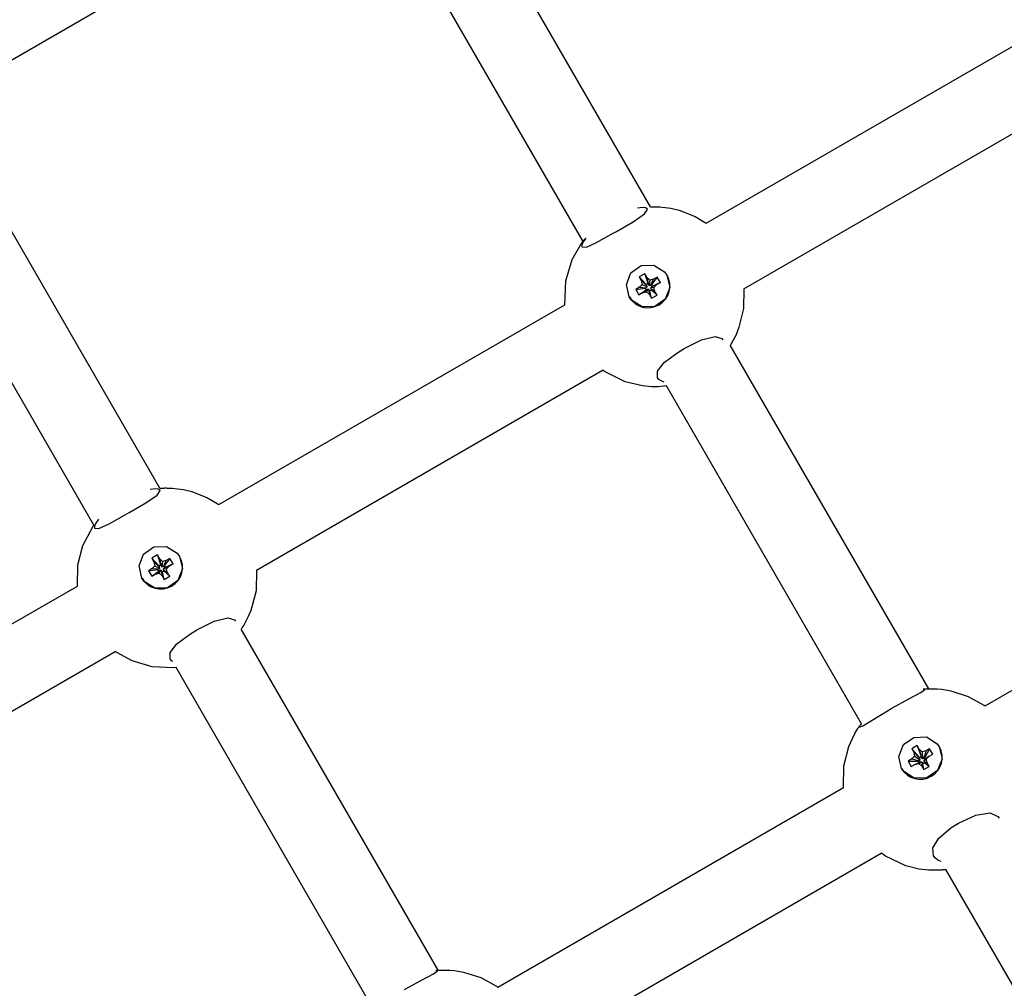
# Model space of a CAD drawing. Units: millimetres. Extents: x -280 to 5810, y -3780 to 2909.
# Drawn here: x 1751 to 1960, y 202 to 407 of the extents above; entities that cross this region are included whole.
import ezdxf

# ---------------------------------------------------------------- set-up
doc = ezdxf.new("R2010")
doc.units = ezdxf.units.MM
doc.layers.add('Системный слой (1)', color=7, linetype='Continuous', true_color=0x909090)

# ---------------------------------------------------------------- blocks, each defined once
blk = doc.blocks.new('ИС-06')
at = {"layer": 'Системный слой (1)'}
for p, q in [((1884.81, 366.94), (1842.01, 441.08)), ((1741.83, 393.45), (1815.04, 435.72)), ((1870.58, 359.59), (1828.52, 432.44)), ((1896.57, 363.46), (1969.76, 405.71)), ((1904.57, 349.6), (1977.76, 391.86)), ((1781.08, 307.41), (1738.58, 381.02)), ((1767.13, 299.57), (1724.82, 372.86)), ((1883.11, 366.76), (1882.11, 366.64)), ((1883.8, 366.7), (1883.11, 366.76)), ((1884.15, 366.48), (1883.8, 366.7)), ((1884.19, 366.39), (1884.15, 366.48)), ((1884.81, 366.94), (1884.92, 366.95)), ((1884.92, 366.95), (1884.97, 366.95)), ((1884.97, 366.95), (1885, 366.95)), ((1885, 366.95), (1885.06, 366.95)), ((1885.06, 366.95), (1885.19, 366.96)), ((1885.19, 366.96), (1885.25, 366.96)), ((1885.25, 366.96), (1885.3, 366.96)), ((1885.3, 366.96), (1885.37, 366.96)), ((1885.37, 366.96), (1885.49, 366.96)), ((1885.49, 366.96), (1885.66, 366.95)), ((1885.66, 366.95), (1885.82, 366.95)), ((1885.82, 366.95), (1886.16, 366.94)), ((1886.16, 366.94), (1886.84, 366.91)), ((1886.84, 366.91), (1887.32, 366.88)), ((1887.32, 366.88), (1889.13, 366.63)), ((1889.13, 366.63), (1890.89, 366.2)), ((1881.14, 363.78), (1883.56, 365.43)), ((1883.56, 365.43), (1884.19, 366.39)), ((1890.89, 366.2), (1894.24, 364.87)), ((1894.24, 364.87), (1896.26, 363.68)), ((1877.65, 361.74), (1881.14, 363.78)), ((1896.26, 363.68), (1896.45, 363.55)), ((1896.45, 363.55), (1896.57, 363.46)), ((1871.18, 360.33), (1870.58, 359.52)), ((1871.09, 360.22), (1871.19, 360.32)), ((1873.43, 359.36), (1876.67, 361.18)), ((1876.67, 361.18), (1877.65, 361.74)), ((1868.28, 355.75), (1870.19, 359.07)), ((1870.19, 359.07), (1870.58, 359.59)), ((1870.58, 359.52), (1870.28, 358.89)), ((1870.28, 358.89), (1870.3, 358.48)), ((1870.3, 358.48), (1871.26, 358.4)), ((1870.58, 359.59), (1870.84, 359.92)), ((1870.84, 359.92), (1870.86, 359.95)), ((1870.86, 359.95), (1870.87, 359.96)), ((1870.87, 359.96), (1870.88, 359.97)), ((1870.88, 359.97), (1870.88, 359.98)), ((1870.88, 359.98), (1870.89, 359.98)), ((1870.89, 359.99), (1870.9, 360)), ((1870.89, 359.98), (1870.89, 359.99)), ((1870.9, 360), (1870.91, 360.02)), ((1870.91, 360.02), (1870.93, 360.04)), ((1870.93, 360.04), (1870.96, 360.07)), ((1870.96, 360.07), (1871.01, 360.12)), ((1871.01, 360.12), (1871.03, 360.15)), ((1871.03, 360.15), (1871.09, 360.22)), ((1871.26, 358.4), (1873.43, 359.36)), ((1866.91, 351.26), (1868.28, 355.75)), ((1880.69, 352.98), (1882.87, 354.53)), ((1882.87, 354.53), (1885.55, 354.61)), ((1885.55, 354.61), (1887.8, 353.19)), ((1879.74, 350.48), (1880.69, 352.98)), ((1883.61, 352.78), (1882.44, 352.1)), ((1882.44, 352.1), (1883.92, 350.48)), ((1882.44, 352.1), (1882.87, 351.34)), ((1884.04, 352.02), (1883.61, 352.78)), ((1883.61, 352.78), (1884.27, 350.69)), ((1884.04, 352.02), (1884.4, 350.46)), ((1884.66, 351.42), (1884.04, 352.02)), ((1886.25, 352.07), (1885.06, 350.48)), ((1886.25, 352.07), (1885.49, 351.64)), ((1886.92, 350.91), (1886.25, 352.07)), ((1887.8, 353.19), (1888.3, 352.49)), ((1888.3, 352.49), (1888.32, 352.46)), ((1888.3, 352.49), (1888.9, 349.89)), ((1866.7, 346.21), (1866.91, 351.26)), ((1880.34, 347.89), (1879.74, 350.48)), ((1882.48, 349.9), (1881.72, 349.46)), ((1883.08, 350.51), (1882.48, 349.9)), ((1882.48, 349.9), (1883.93, 349.82)), ((1882.87, 351.34), (1884.05, 350.26)), ((1882.87, 351.34), (1883.08, 350.51)), ((1883.08, 350.51), (1884.11, 350.01)), ((1883.7, 349.69), (1883.93, 349.82)), ((1883.92, 350.48), (1884.27, 350.69)), ((1884.05, 350.26), (1883.92, 350.48)), ((1883.93, 349.82), (1884.11, 350.01)), ((1884.11, 350.01), (1884.05, 350.26)), ((1884.27, 350.69), (1884.4, 350.46)), ((1884.4, 350.46), (1884.58, 350.28)), ((1884.66, 351.42), (1884.58, 350.28)), ((1884.58, 350.28), (1884.83, 350.34)), ((1885.49, 351.64), (1884.66, 351.42)), ((1885.49, 351.64), (1884.83, 350.34)), ((1884.83, 350.34), (1885.06, 350.48)), ((1885.03, 350), (1884.85, 349.81)), ((1885.56, 349.86), (1884.85, 349.81)), ((1884.85, 349.81), (1884.92, 349.56)), ((1886.16, 350.47), (1885.03, 350)), ((1885.26, 350.13), (1885.03, 350)), ((1885.06, 350.48), (1885.26, 350.13)), ((1886.92, 350.91), (1885.26, 350.13)), ((1885.56, 349.86), (1886.16, 350.47)), ((1885.77, 349.03), (1885.56, 349.86)), ((1886.16, 350.47), (1886.92, 350.91)), ((1888.9, 349.89), (1887.95, 347.39)), ((1880.34, 347.89), (1880.35, 347.86)), ((1880.84, 347.18), (1880.34, 347.89)), ((1881.72, 349.46), (1883.7, 349.69)), ((1881.72, 349.46), (1882.39, 348.3)), ((1882.39, 348.3), (1883.9, 349.34)), ((1882.39, 348.3), (1883.15, 348.74)), ((1883.15, 348.74), (1884.13, 349.47)), ((1883.15, 348.74), (1883.99, 348.95)), ((1883.9, 349.34), (1883.7, 349.69)), ((1884.13, 349.47), (1883.9, 349.34)), ((1883.99, 348.95), (1884.38, 349.54)), ((1883.99, 348.95), (1884.6, 348.35)), ((1884.38, 349.54), (1884.13, 349.47)), ((1884.56, 349.36), (1884.38, 349.54)), ((1884.6, 348.35), (1884.56, 349.36)), ((1884.7, 349.13), (1884.56, 349.36)), ((1884.6, 348.35), (1885.04, 347.6)), ((1885.05, 349.33), (1884.7, 349.13)), ((1885.04, 347.6), (1884.7, 349.13)), ((1885.77, 349.03), (1884.92, 349.56)), ((1884.92, 349.56), (1885.05, 349.33)), ((1885.04, 347.6), (1886.21, 348.27)), ((1886.21, 348.27), (1885.05, 349.33)), ((1886.21, 348.27), (1885.77, 349.03)), ((1904.57, 349.6), (1904.5, 345.45)), ((1793.51, 303.96), (1866.7, 346.21)), ((1883.09, 345.77), (1880.84, 347.18)), ((1885.77, 345.84), (1883.09, 345.77)), ((1887.95, 347.39), (1885.77, 345.84)), ((1904.5, 345.45), (1903.54, 341.45)), ((1895.59, 338.76), (1898.5, 339.49)), ((1898.5, 339.49), (1899.93, 339.05)), ((1902.84, 339.74), (1902.06, 338.25)), ((1903.54, 341.45), (1902.84, 339.74)), ((1891.96, 336.95), (1895.59, 338.76)), ((1899.93, 339.05), (1900.14, 338.78)), ((1901.72, 337.69), (1901.71, 337.68)), ((1901.71, 337.68), (1901.71, 337.67)), ((1943.68, 264.98), (1901.71, 337.67)), ((1901.73, 337.71), (1901.72, 337.7)), ((1901.72, 337.7), (1901.72, 337.69)), ((1901.74, 337.72), (1901.73, 337.72)), ((1901.73, 337.72), (1901.73, 337.71)), ((1901.73, 337.71), (1901.73, 337.71)), ((1901.73, 337.71), (1901.73, 337.71)), ((1901.75, 337.74), (1901.74, 337.73)), ((1901.74, 337.73), (1901.74, 337.72)), ((1901.82, 337.86), (1901.75, 337.74)), ((1901.86, 337.91), (1901.82, 337.86)), ((1901.93, 338.03), (1901.86, 337.91)), ((1902.06, 338.25), (1901.93, 338.03)), ((1887.74, 334), (1890.39, 335.99)), ((1890.39, 335.99), (1891.96, 336.95)), ((1886.29, 332.16), (1887.74, 334)), ((1801.51, 290.1), (1874.7, 332.36)), ((1874.87, 332.23), (1874.7, 332.36)), ((1875.02, 332.13), (1874.87, 332.23)), ((1875.23, 332), (1875.02, 332.13)), ((1879.48, 329.9), (1875.23, 332)), ((1886.29, 330.78), (1886.29, 332.16)), ((1883.15, 329.03), (1879.48, 329.9)), ((1885.03, 328.87), (1883.15, 329.03)), ((1886.61, 330.39), (1886.29, 330.78)), ((1887.1, 330.09), (1886.61, 330.39)), ((1887.74, 329.87), (1887.1, 330.09)), ((1888.22, 329.03), (1887.8, 328.97)), ((1929.46, 257.6), (1888.22, 329.03)), ((1885.98, 328.86), (1885.03, 328.87)), ((1886.45, 328.87), (1885.98, 328.86)), ((1887.01, 328.9), (1886.45, 328.87)), ((1887.66, 328.96), (1887.01, 328.9)), ((1887.8, 328.97), (1887.66, 328.96)), ((1780.05, 307.26), (1779.05, 307.14)), ((1780.74, 307.2), (1780.05, 307.26)), ((1780.5, 305.93), (1781.13, 306.89)), ((1781.1, 306.98), (1780.74, 307.2)), ((1781.08, 307.41), (1781.34, 307.42)), ((1781.13, 306.89), (1781.1, 306.98)), ((1781.34, 307.42), (1781.47, 307.43)), ((1781.47, 307.43), (1781.63, 307.44)), ((1781.63, 307.44), (1781.75, 307.44)), ((1781.75, 307.44), (1781.86, 307.45)), ((1781.86, 307.45), (1781.91, 307.45)), ((1781.91, 307.45), (1781.94, 307.45)), ((1781.94, 307.45), (1782, 307.45)), ((1782, 307.45), (1782.13, 307.46)), ((1782.13, 307.46), (1782.19, 307.46)), ((1782.19, 307.46), (1782.24, 307.46)), ((1782.24, 307.46), (1782.32, 307.46)), ((1782.32, 307.46), (1782.43, 307.46)), ((1782.43, 307.46), (1782.6, 307.45)), ((1782.6, 307.45), (1782.77, 307.45)), ((1782.77, 307.45), (1783.11, 307.44)), ((1783.11, 307.44), (1783.78, 307.41)), ((1783.78, 307.41), (1784.26, 307.38)), ((1784.26, 307.38), (1786.07, 307.13)), ((1786.07, 307.13), (1787.83, 306.7)), ((1787.83, 306.7), (1791.18, 305.37)), ((1774.59, 302.24), (1778.08, 304.28)), ((1778.08, 304.28), (1780.5, 305.93)), ((1791.18, 305.37), (1793.2, 304.18)), ((1793.2, 304.18), (1793.39, 304.05)), ((1793.39, 304.05), (1793.51, 303.96)), ((1773.62, 301.68), (1774.59, 302.24)), ((1955.57, 261.36), (2028.68, 303.57)), ((1767.52, 300.02), (1767.22, 299.39)), ((1768.12, 300.83), (1767.52, 300.02)), ((1768.2, 298.9), (1770.37, 299.86)), ((1770.37, 299.86), (1773.62, 301.68)), ((1764.81, 295.26), (1766.92, 299.27)), ((1766.92, 299.27), (1767.09, 299.52)), ((1767.09, 299.52), (1767.13, 299.57)), ((1767.22, 299.39), (1767.24, 298.98)), ((1767.24, 298.98), (1768.2, 298.9)), ((1763.76, 291.23), (1764.81, 295.26)), ((1777.63, 293.48), (1779.82, 295.03)), ((1779.82, 295.03), (1782.49, 295.11)), ((1782.49, 295.11), (1784.75, 293.69)), ((1784.75, 293.69), (1785.25, 292.99)), ((1776.68, 290.98), (1777.63, 293.48)), ((1780.55, 293.28), (1779.38, 292.6)), ((1779.38, 292.6), (1780.86, 290.98)), ((1779.38, 292.6), (1779.82, 291.84)), ((1779.82, 291.84), (1780.99, 290.76)), ((1779.82, 291.84), (1780.02, 291.01)), ((1780.99, 292.52), (1780.55, 293.28)), ((1780.55, 293.28), (1781.21, 291.19)), ((1780.99, 292.52), (1781.34, 290.96)), ((1781.6, 291.92), (1780.99, 292.52)), ((1781.6, 291.92), (1781.52, 290.78)), ((1782.43, 292.14), (1781.6, 291.92)), ((1782.43, 292.14), (1781.77, 290.84)), ((1783.19, 292.57), (1782, 290.98)), ((1783.19, 292.57), (1782.43, 292.14)), ((1783.86, 291.41), (1783.19, 292.57)), ((1785.25, 292.99), (1785.26, 292.96)), ((1785.25, 292.99), (1785.85, 290.39)), ((1763.64, 286.71), (1763.76, 291.23)), ((1777.28, 288.39), (1776.68, 290.98)), ((1779.43, 290.4), (1778.66, 289.96)), ((1778.66, 289.96), (1780.64, 290.19)), ((1778.66, 289.96), (1779.34, 288.8)), ((1779.34, 288.8), (1780.85, 289.84)), ((1780.02, 291.01), (1779.43, 290.4)), ((1779.43, 290.4), (1780.87, 290.32)), ((1780.02, 291.01), (1781.05, 290.51)), ((1780.1, 289.24), (1781.07, 289.97)), ((1780.1, 289.24), (1780.93, 289.45)), ((1780.64, 290.19), (1780.87, 290.32)), ((1780.85, 289.84), (1780.64, 290.19)), ((1781.07, 289.97), (1780.85, 289.84)), ((1780.86, 290.98), (1781.21, 291.19)), ((1780.99, 290.76), (1780.86, 290.98)), ((1780.87, 290.32), (1781.05, 290.51)), ((1780.93, 289.45), (1781.32, 290.04)), ((1780.93, 289.45), (1781.54, 288.85)), ((1781.05, 290.51), (1780.99, 290.76)), ((1781.32, 290.04), (1781.07, 289.97)), ((1781.21, 291.19), (1781.34, 290.96)), ((1781.51, 289.86), (1781.32, 290.04)), ((1781.34, 290.96), (1781.52, 290.78)), ((1781.54, 288.85), (1781.51, 289.86)), ((1781.64, 289.63), (1781.51, 289.86)), ((1781.52, 290.78), (1781.77, 290.84)), ((1781.99, 289.83), (1781.64, 289.63)), ((1781.98, 288.1), (1781.64, 289.63)), ((1781.77, 290.84), (1782, 290.98)), ((1781.98, 290.5), (1781.8, 290.31)), ((1782.5, 290.36), (1781.8, 290.31)), ((1781.8, 290.31), (1781.86, 290.06)), ((1782.71, 289.53), (1781.86, 290.06)), ((1781.86, 290.06), (1781.99, 289.83)), ((1783.1, 290.97), (1781.98, 290.5)), ((1782.2, 290.63), (1781.98, 290.5)), ((1783.15, 288.77), (1781.99, 289.83)), ((1782, 290.98), (1782.2, 290.63)), ((1783.86, 291.41), (1782.2, 290.63)), ((1782.5, 290.36), (1783.1, 290.97)), ((1782.71, 289.53), (1782.5, 290.36)), ((1783.15, 288.77), (1782.71, 289.53)), ((1783.1, 290.97), (1783.86, 291.41)), ((1785.85, 290.39), (1784.89, 287.89)), ((1801.51, 290.1), (1801.41, 285.73)), ((1777.28, 288.39), (1777.3, 288.36)), ((1777.78, 287.68), (1777.28, 288.39)), ((1780.04, 286.27), (1777.78, 287.68)), ((1779.34, 288.8), (1780.1, 289.24)), ((1781.54, 288.85), (1781.98, 288.1)), ((1781.98, 288.1), (1783.15, 288.77)), ((1784.89, 287.89), (1782.71, 286.34)), ((1690.46, 244.46), (1763.64, 286.71)), ((1782.71, 286.34), (1780.04, 286.27)), ((1801.41, 285.73), (1800.33, 281.53)), ((1800.33, 281.53), (1799.78, 280.24)), ((1788.9, 277.45), (1792.53, 279.26)), ((1792.53, 279.26), (1795.45, 279.99)), ((1795.45, 279.99), (1796.88, 279.55)), ((1796.88, 279.55), (1797.09, 279.28)), ((1799.78, 280.24), (1799, 278.75)), ((1787.33, 276.49), (1788.9, 277.45)), ((1798.32, 277.67), (1798.28, 277.61)), ((1839.95, 205.45), (1798.28, 277.61)), ((1798.4, 277.78), (1798.32, 277.67)), ((1798.45, 277.86), (1798.4, 277.78)), ((1798.51, 277.96), (1798.45, 277.86)), ((1798.58, 278.07), (1798.51, 277.96)), ((1798.62, 278.12), (1798.58, 278.07)), ((1798.63, 278.15), (1798.62, 278.12)), ((1798.64, 278.16), (1798.63, 278.15)), ((1798.65, 278.17), (1798.64, 278.16)), ((1798.66, 278.19), (1798.65, 278.18)), ((1798.65, 278.18), (1798.65, 278.17)), ((1798.67, 278.2), (1798.66, 278.19)), ((1798.68, 278.22), (1798.67, 278.21)), ((1798.67, 278.21), (1798.67, 278.21)), ((1798.67, 278.21), (1798.67, 278.21)), ((1798.67, 278.21), (1798.67, 278.2)), ((1798.69, 278.24), (1798.68, 278.23)), ((1798.68, 278.23), (1798.68, 278.22)), ((1798.68, 278.22), (1798.68, 278.22)), ((1798.76, 278.36), (1798.69, 278.24)), ((1798.8, 278.41), (1798.76, 278.36)), ((1798.87, 278.53), (1798.8, 278.41)), ((1799, 278.75), (1798.87, 278.53)), ((1784.69, 274.5), (1787.33, 276.49)), ((1698.46, 230.6), (1771.64, 272.86)), ((1771.83, 272.73), (1771.64, 272.86)), ((1783.23, 272.66), (1784.69, 274.5)), ((1771.97, 272.63), (1771.83, 272.73)), ((1775.21, 270.87), (1771.97, 272.63)), ((1779.45, 269.63), (1775.21, 270.87)), ((1783.23, 271.28), (1783.23, 272.66)), ((1783.37, 271.08), (1783.23, 271.28)), ((1783.55, 270.9), (1783.37, 271.08)), ((1783.78, 270.74), (1783.55, 270.9)), ((1783.97, 269.41), (1779.45, 269.63)), ((1784.52, 269.45), (1783.97, 269.41)), ((1826, 197.61), (1784.52, 269.45)), ((1942.01, 264.2), (1942.83, 264.82)), ((1942.51, 264.9), (1942.71, 264.92)), ((1942.66, 264.91), (1942.51, 264.9)), ((1942.77, 264.9), (1942.66, 264.91)), ((1942.71, 264.92), (1942.78, 264.93)), ((1942.82, 264.86), (1942.77, 264.9)), ((1942.78, 264.93), (1942.87, 264.94)), ((1942.83, 264.82), (1942.82, 264.86)), ((1942.87, 264.94), (1943.01, 264.95)), ((1943.01, 264.95), (1943.02, 264.95)), ((1943.02, 264.95), (1943.04, 264.95)), ((1943.04, 264.95), (1943.07, 264.95)), ((1943.07, 264.95), (1943.15, 264.95)), ((1943.15, 264.95), (1943.23, 264.96)), ((1943.23, 264.96), (1943.34, 264.96)), ((1943.34, 264.96), (1943.45, 264.97)), ((1943.45, 264.97), (1943.53, 264.98)), ((1943.53, 264.98), (1943.66, 264.98)), ((1943.66, 264.98), (1943.84, 264.99)), ((1943.84, 264.99), (1944.01, 264.99)), ((1944.01, 264.99), (1944.35, 264.99)), ((1944.35, 264.99), (1944.36, 264.99)), ((1944.36, 264.99), (1944.55, 264.99)), ((1944.55, 264.99), (1944.64, 264.99)), ((1944.64, 264.99), (1944.75, 264.99)), ((1944.75, 264.99), (1945, 264.98)), ((1945, 264.98), (1945.48, 264.96)), ((1945.48, 264.96), (1946.45, 264.88)), ((1946.45, 264.88), (1948.36, 264.57)), ((1948.36, 264.57), (1952.03, 263.38)), ((1935.87, 260.89), (1939.43, 262.83)), ((1939.43, 262.83), (1942.01, 264.2)), ((1952.03, 263.38), (1955.3, 261.55)), ((1931.74, 258.36), (1934.93, 260.34)), ((1934.93, 260.34), (1935.87, 260.89)), ((1955.3, 261.55), (1955.37, 261.5)), ((1955.37, 261.5), (1955.48, 261.42)), ((1955.48, 261.42), (1955.57, 261.36)), ((1929.73, 257.11), (1931.74, 258.36)), ((1928.02, 255.49), (1928.68, 256.57)), ((1928.68, 256.57), (1928.78, 256.71)), ((1928.78, 256.71), (1928.83, 256.78)), ((1928.83, 256.78), (1928.85, 256.82)), ((1928.85, 256.82), (1928.91, 256.91)), ((1928.91, 256.91), (1928.94, 256.94)), ((1928.94, 256.94), (1928.98, 257)), ((1929, 257.02), (1928.96, 256.92)), ((1928.96, 256.92), (1928.97, 256.86)), ((1928.97, 256.86), (1929.73, 257.11)), ((1928.98, 257), (1929.03, 257.08)), ((1929.09, 257.16), (1929, 257.02)), ((1929.03, 257.08), (1929.05, 257.11)), ((1929.05, 257.11), (1929.06, 257.12)), ((1929.06, 257.12), (1929.07, 257.13)), ((1929.07, 257.13), (1929.08, 257.15)), ((1929.08, 257.15), (1929.08, 257.16)), ((1929.18, 257.28), (1929.09, 257.16)), ((1929.31, 257.43), (1929.18, 257.28)), ((1929.46, 257.6), (1929.31, 257.43)), ((1926.74, 252.75), (1928.02, 255.49)), ((1938.34, 253.17), (1940.54, 254.71)), ((1940.54, 254.71), (1943.22, 254.79)), ((1943.22, 254.79), (1945.45, 253.37)), ((1925.71, 248.66), (1926.74, 252.75)), ((1937.36, 250.69), (1938.34, 253.17)), ((1941.22, 252.98), (1940.06, 252.3)), ((1940.06, 252.3), (1941.69, 250.42)), ((1940.06, 252.3), (1940.49, 251.56)), ((1941.65, 252.23), (1941.22, 252.98)), ((1941.22, 252.98), (1942.04, 250.63)), ((1941.65, 252.23), (1942.16, 250.4)), ((1942.26, 251.65), (1941.65, 252.23)), ((1943.85, 252.3), (1942.82, 250.42)), ((1943.85, 252.3), (1943.09, 251.86)), ((1944.51, 251.16), (1943.85, 252.3)), ((1945.45, 253.37), (1945.9, 252.73)), ((1945.9, 252.73), (1945.93, 252.67)), ((1945.9, 252.73), (1946.48, 250.16)), ((1937.93, 248.13), (1937.36, 250.69)), ((1940.09, 250.13), (1939.32, 249.69)), ((1940.69, 250.74), (1940.09, 250.13)), ((1940.09, 250.13), (1941.69, 249.77)), ((1940.49, 251.56), (1941.81, 250.2)), ((1940.49, 251.56), (1940.69, 250.74)), ((1940.69, 250.74), (1941.87, 249.96)), ((1941.69, 250.42), (1942.04, 250.63)), ((1941.81, 250.2), (1941.69, 250.42)), ((1941.69, 249.77), (1941.87, 249.96)), ((1941.87, 249.96), (1941.81, 250.2)), ((1942.04, 250.63), (1942.16, 250.4)), ((1942.16, 250.4), (1942.35, 250.23)), ((1943.09, 251.86), (1942.26, 251.65)), ((1942.26, 251.65), (1942.35, 250.23)), ((1942.35, 250.23), (1942.6, 250.29)), ((1943.09, 251.86), (1942.6, 250.29)), ((1942.6, 250.29), (1942.82, 250.42)), ((1943.15, 250.11), (1942.61, 249.77)), ((1942.79, 249.95), (1942.61, 249.77)), ((1943.75, 250.72), (1942.79, 249.95)), ((1942.82, 250.42), (1943, 250.12)), ((1943.15, 250.11), (1943.75, 250.72)), ((1943.35, 249.29), (1943.15, 250.11)), ((1943.75, 250.72), (1944.51, 251.16)), ((1946.48, 250.16), (1945.5, 247.68)), ((1925.63, 244.07), (1925.71, 248.66)), ((1937.93, 248.13), (1937.97, 248.07)), ((1938.39, 247.48), (1937.93, 248.13)), ((1939.32, 249.69), (1941.47, 249.64)), ((1939.32, 249.69), (1939.98, 248.55)), ((1939.98, 248.55), (1940.74, 248.99)), ((1940.74, 248.99), (1941.89, 249.43)), ((1940.74, 248.99), (1941.57, 249.2)), ((1941.47, 249.64), (1941.69, 249.77)), ((1941.64, 249.33), (1941.47, 249.64)), ((1941.57, 249.2), (1942.14, 249.49)), ((1941.57, 249.2), (1942.18, 248.62)), ((1942.14, 249.49), (1941.89, 249.43)), ((1942.32, 249.32), (1942.14, 249.49)), ((1942.18, 248.62), (1942.32, 249.32)), ((1942.18, 248.62), (1942.61, 247.88)), ((1942.45, 249.1), (1942.32, 249.32)), ((1942.8, 249.3), (1942.45, 249.1)), ((1942.61, 247.88), (1942.45, 249.1)), ((1942.61, 249.77), (1942.67, 249.52)), ((1942.61, 247.88), (1943.78, 248.55)), ((1943.35, 249.29), (1942.67, 249.52)), ((1942.67, 249.52), (1942.8, 249.3)), ((1943.78, 248.55), (1942.8, 249.3)), ((1943.78, 248.55), (1943.35, 249.29)), ((1940.62, 246.06), (1938.39, 247.48)), ((1943.29, 246.14), (1940.62, 246.06)), ((1945.5, 247.68), (1943.29, 246.14)), ((1852.51, 201.86), (1925.63, 244.07)), ((1949.94, 236.53), (1953.63, 238.24)), ((1953.63, 238.24), (1956.64, 238.71)), ((1956.64, 238.71), (1958.28, 237.99)), ((1958.28, 237.99), (1958.54, 237.64)), ((1945.82, 233.41), (1948.37, 235.55)), ((1948.37, 235.55), (1949.94, 236.53)), ((1944.51, 231.31), (1945.82, 233.41)), ((1944.68, 229.64), (1944.51, 231.31)), ((1860.51, 188), (1933.63, 230.21)), ((1933.66, 230.19), (1933.63, 230.21)), ((1933.75, 230.12), (1933.66, 230.19)), ((1933.81, 230.08), (1933.75, 230.12)), ((1933.85, 230.05), (1933.81, 230.08)), ((1934, 229.95), (1933.85, 230.05)), ((1934.52, 229.6), (1934, 229.95)), ((1938.85, 227.54), (1934.52, 229.6)), ((1945.07, 229.15), (1944.68, 229.64)), ((1945.62, 228.74), (1945.07, 229.15)), ((1941.57, 226.86), (1938.85, 227.54)), ((1946.31, 228.43), (1945.62, 228.74)), ((1942.96, 226.67), (1941.57, 226.86)), ((1943.66, 226.61), (1942.96, 226.67)), ((1944.82, 226.58), (1943.66, 226.61)), ((1945.4, 226.59), (1944.82, 226.58)), ((1945.69, 226.6), (1945.4, 226.59)), ((1945.83, 226.6), (1945.69, 226.6)), ((1946.05, 226.61), (1945.83, 226.6)), ((1946.2, 226.62), (1946.05, 226.61)), ((1946.3, 226.63), (1946.2, 226.62)), ((1946.36, 226.64), (1946.3, 226.63)), ((1946.46, 226.64), (1946.36, 226.64)), ((1946.51, 226.65), (1946.46, 226.64)), ((1946.54, 226.65), (1946.51, 226.65)), ((1946.55, 226.65), (1946.54, 226.65)), ((1946.56, 226.65), (1946.55, 226.65)), ((1946.57, 226.65), (1946.56, 226.65)), ((1946.58, 226.65), (1946.57, 226.65)), ((1946.57, 226.65), (1946.57, 226.65)), ((1946.59, 226.66), (1946.58, 226.66)), ((1946.58, 226.66), (1946.58, 226.66)), ((1946.58, 226.66), (1946.58, 226.65)), ((1946.6, 226.66), (1946.59, 226.66)), ((1946.59, 226.66), (1946.59, 226.66)), ((1946.59, 226.66), (1946.59, 226.66)), ((1946.61, 226.66), (1946.6, 226.66)), ((1946.62, 226.66), (1946.61, 226.66)), ((1946.63, 226.66), (1946.62, 226.66)), ((1946.69, 226.67), (1946.63, 226.66)), ((1946.78, 226.68), (1946.69, 226.67)), ((1946.84, 226.69), (1946.78, 226.68)), ((1946.88, 226.69), (1946.84, 226.69)), ((1946.93, 226.69), (1946.88, 226.69)), ((1946.98, 226.7), (1946.93, 226.69)), ((1947.03, 226.7), (1946.98, 226.7)), ((1947.11, 226.71), (1947.03, 226.7)), ((1947.28, 226.73), (1947.11, 226.71)), ((1986.91, 158.1), (1947.28, 226.73)), ((1836.37, 203.33), (1838.95, 204.7)), ((1838.95, 204.7), (1839.77, 205.32)), ((1839.45, 205.4), (1839.66, 205.42)), ((1839.61, 205.41), (1839.45, 205.4)), ((1839.71, 205.4), (1839.61, 205.41)), ((1839.66, 205.42), (1839.72, 205.43)), ((1839.77, 205.36), (1839.71, 205.4)), ((1839.72, 205.43), (1839.81, 205.44)), ((1839.77, 205.32), (1839.77, 205.36)), ((1839.81, 205.44), (1839.95, 205.45)), ((1839.95, 205.45), (1839.96, 205.45)), ((1839.96, 205.45), (1839.98, 205.45)), ((1839.98, 205.45), (1840.02, 205.45)), ((1840.02, 205.45), (1840.09, 205.45)), ((1840.09, 205.45), (1840.18, 205.46)), ((1840.18, 205.46), (1840.28, 205.46)), ((1840.28, 205.46), (1840.4, 205.47)), ((1840.4, 205.47), (1840.48, 205.48)), ((1840.48, 205.48), (1840.6, 205.48)), ((1840.6, 205.48), (1840.78, 205.49)), ((1840.78, 205.49), (1840.95, 205.49)), ((1840.95, 205.49), (1841.29, 205.49)), ((1841.29, 205.49), (1841.31, 205.49)), ((1841.31, 205.49), (1841.49, 205.49)), ((1841.49, 205.49), (1841.58, 205.49)), ((1841.58, 205.49), (1841.7, 205.49)), ((1841.7, 205.49), (1841.94, 205.48)), ((1841.94, 205.48), (1842.42, 205.46)), ((1842.42, 205.46), (1843.39, 205.38)), ((1843.39, 205.38), (1845.3, 205.07)), ((1845.3, 205.07), (1848.97, 203.88)), ((1832.82, 201.39), (1836.37, 203.33)), ((1848.97, 203.88), (1852.24, 202.05)), ((1852.24, 202.05), (1852.32, 202)), ((1852.32, 202), (1852.43, 201.92)), ((1852.43, 201.92), (1852.51, 201.86))]:
    blk.add_line(p, q, dxfattribs=at)
for centre, ratio in [((1884.34, 350.16), 0.994608), ((1781.28, 290.66), 0.994608), ((1941.95, 250.37), 0.977407)]:
    blk.add_ellipse(centre, major_axis=(3.98, 2.3), ratio=ratio, start_param=3.141593, end_param=6.283185, dxfattribs=at)

msp = doc.modelspace()

# ---------------------------------------------------------------- block references
msp.add_blockref('ИС-06', (0, 0))

doc.saveas('drawing.dxf')
